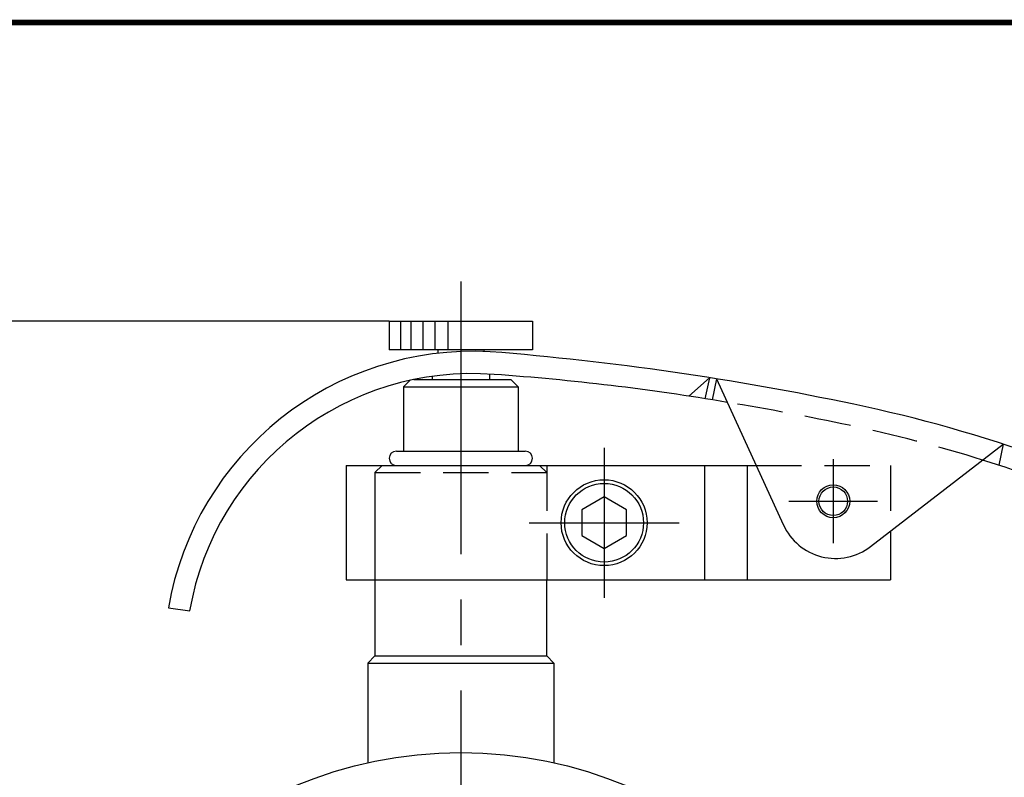
# Model space of a CAD drawing. Extents: x 447 to 840, y 49 to 331.
# Drawn here: x 508 to 577, y 278 to 331 of the extents above; entities that cross this region are included whole.
import ezdxf

# ---------------------------------------------------------------- set-up
doc = ezdxf.new("R2010")
doc.units = 0
doc.linetypes.add('CENTER2', pattern=[28.575, 19.05, -3.175, 3.175, -3.175])
doc.linetypes.add('HIDDEN2', pattern=[4.7625, 3.175, -1.5875])
doc.layers.get('0').update_dxf_attribs({"linetype": 'CONTINUOUS'})
doc.layers.get('DEFPOINTS').update_dxf_attribs({"linetype": 'CONTINUOUS'})
for name, color, linetype in [('中心線', 4, 'CENTER2'), ('外形線', 7, 'CONTINUOUS'), ('寸法線', 2, 'CONTINUOUS'), ('隠れ線2', 1, 'HIDDEN2')]:
    doc.layers.add(name, color=color, linetype=linetype)
doc.styles.add('STYLE3', font='romans.shx', dxfattribs={"bigfont": 'bigfont.shx'})
doc.dimstyles.get("Standard").update_dxf_attribs({"dimtxt": 2.5, "dimasz": 2.5, "dimexe": 1.25, "dimexo": 0.625, "dimtad": 1, "dimcen": 2.5, "dimazin": 3, "dimtfac": 1, "dimtmove": 0, "dimatfit": 3})

# ---------------------------------------------------------------- blocks, each defined once
blk = doc.blocks.new('_OPEN')
at = {"color": 0, "linetype": 'BYBLOCK'}
for p, q in [((-1, 0.167), (0, 0)), ((0, 0), (-1, -0.167)), ((0, 0), (-1, 0))]:
    blk.add_line(p, q, dxfattribs=at)
blk = doc.blocks.new('*U29')
at = {"layer": '外形線', "color": 6, "style": 'STYLE3'}
blk.add_text('(215)', height=2.5, rotation=90, dxfattribs=at).set_placement((457.031, 197.192))
blk = doc.blocks.new('*D4')
at = {"layer": 'DEFPOINTS', "color": 0}
for p in [(533.65, 309.873), (458.728, 94.987), (483.65, 94.987)]:
    blk.add_point(p, dxfattribs=at)
at = {"layer": '外形線', "color": 2}
for p, q in [((533.65, 309.873), (457.478, 309.873)), ((458.728, 307.373), (458.728, 97.487)), ((483.65, 94.987), (457.478, 94.987))]:
    blk.add_line(p, q, dxfattribs=at)
at = {"layer": '外形線', "color": 2, "xscale": 2.5, "yscale": 2.5, "zscale": 2.5}
for p, rotation in [((458.728, 309.873), 90), ((458.728, 94.987), 270)]:
    blk.add_blockref('_OPEN', p, dxfattribs=dict(at, rotation=rotation))
at = {"layer": '外形線'}
blk.add_blockref('*U29', (0, 0), dxfattribs=at)

msp = doc.modelspace()

# ---------------------------------------------------------------- linework, layer by layer
at = {"layer": '中心線'}
for p, q in [((538.65, 312.642), (538.65, 92.319)), ((548.65, 301.023), (548.65, 290.551)), ((564.65, 300.222), (564.65, 294.353)), ((561.556, 297.287), (567.743, 297.287)), ((543.414, 295.787), (553.886, 295.787))]:
    msp.add_line(p, q, dxfattribs=at)
at = {"layer": '外形線'}
for p, q in [((533.65, 309.873), (543.65, 309.873)), ((533.65, 309.873), (533.65, 307.873)), ((543.65, 309.873), (543.65, 307.873)), ((543.65, 307.873), (533.65, 307.873)), ((537.05, 307.873), (537.05, 307.622)), ((540.25, 307.873), (540.25, 307.754)), ((536.65, 306.01), (536.65, 305.787)), ((540.65, 306.165), (540.65, 305.787)), ((556, 305.905), (554.574, 304.619)), ((556.002, 305.916), (555.693, 304.446)), ((535.092, 305.729), (534.65, 305.287)), ((534.65, 305.287), (534.65, 300.787)), ((534.65, 305.287), (542.65, 305.287)), ((535.363, 305.787), (542.15, 305.787)), ((542.15, 305.787), (542.65, 305.287)), ((542.65, 305.287), (542.65, 300.787)), ((556.496, 305.837), (556.187, 304.367)), ((556.498, 305.837), (561.159, 295.655)), ((567.254, 294.128), (576.508, 301.28)), ((576.508, 301.282), (576.197, 299.804)), ((534.15, 300.787), (543.15, 300.787)), ((530.65, 299.787), (559.267, 299.787)), ((530.65, 299.787), (530.65, 291.787)), ((533.15, 299.787), (532.65, 299.287)), ((533.15, 299.787), (532.65, 299.287)), ((533.15, 299.787), (544.15, 299.787)), ((544.15, 299.787), (544.65, 299.287)), ((555.65, 299.787), (555.65, 291.787)), ((558.65, 299.787), (558.65, 291.787)), ((532.65, 299.287), (532.65, 286.487)), ((568.65, 295.207), (568.65, 291.787)), ((530.65, 291.787), (568.65, 291.787)), ((544.65, 286.487), (544.65, 291.787)), ((518.229, 289.834), (519.718, 289.639)), ((532.15, 285.987), (532.65, 286.487)), ((532.15, 285.987), (532.15, 279.019)), ((532.15, 285.987), (545.15, 285.987)), ((532.65, 286.487), (544.65, 286.487)), ((545.15, 285.987), (544.65, 286.487)), ((545.15, 285.987), (545.15, 279.019))]:
    msp.add_line(p, q, dxfattribs=at)
at = {"layer": '外形線', "const_width": 0.4}
msp.add_lwpolyline([(825.225, 48.724), (447.225, 48.724), (447.225, 330.724), (825.225, 330.724)], close=True, dxfattribs=at)
at = {"layer": '外形線'}
msp.add_lwpolyline([(550.212, 294.885), (550.213, 296.69), (548.65, 297.592), (547.087, 296.69), (547.087, 294.885), (548.65, 293.983)], close=True, dxfattribs=at)
for centre, radius in [((548.65, 295.787), 3), ((548.65, 295.787), 2.75), ((564.65, 297.287), 1.15), ((564.65, 297.287), 1), ((538.65, 249.987), 29.75)]:
    msp.add_circle(centre, radius, dxfattribs=at)
for centre, radius, start, end in [((539.538, 286.138), 21.627, 86.90808, 170.16017), ((524.585, 106.88), 201.5, 78.11733, 85.4114), ((539.42, 286.203), 20, 85.54843, 170.1083), ((529.243, 139.201), 167.354, 80.36611, 85.98079), ((545.176, 204.737), 101.5, 62.4971, 78.11733), ((534.15, 300.287), 0.5, 90, 270), ((543.15, 300.287), 0.5, 270, 90), ((545.176, 204.737), 100, 62.4755, 72.60834), ((564.808, 297.293), 4, 204.17339, 307.6982)]:
    msp.add_arc(centre, radius, start, end, dxfattribs=at)
at = {"layer": '寸法線'}
for p, q in [((534.438, 309.873), (534.438, 307.873)), ((535.152, 309.873), (535.152, 307.873)), ((535.996, 309.873), (535.996, 307.873)), ((536.841, 309.873), (536.841, 307.873)), ((537.75, 309.873), (537.75, 307.873))]:
    msp.add_line(p, q, dxfattribs=at)
at = {"layer": '隠れ線2'}
for p, q in [((544.15, 299.787), (544.65, 299.287)), ((544.65, 299.787), (544.65, 291.787)), ((559.267, 299.787), (568.65, 299.787)), ((568.65, 299.787), (568.65, 295.207)), ((532.65, 299.287), (544.65, 299.287))]:
    msp.add_line(p, q, dxfattribs=at)
for centre, radius, start, end in [((524.585, 106.88), 200, 78.11733, 80.6001), ((545.176, 204.737), 100, 72.60834, 78.11733)]:
    msp.add_arc(centre, radius, start, end, dxfattribs=at)

# ---------------------------------------------------------------- dimensions: what is measured, and where the dimension line sits
at = {"layer": '外形線'}
dim = msp.add_linear_dim(base=(458.728, 94.987), p1=(533.65, 309.873), p2=(483.65, 94.987), angle=90, text='(<>)', dimstyle='Standard', override={"dimdec": 0}, dxfattribs=at)
dim.commit()
dim.dimension.update_dxf_attribs({"geometry": '*D4', "text_midpoint": (456.198, 202.43)})

doc.saveas('drawing.dxf')
